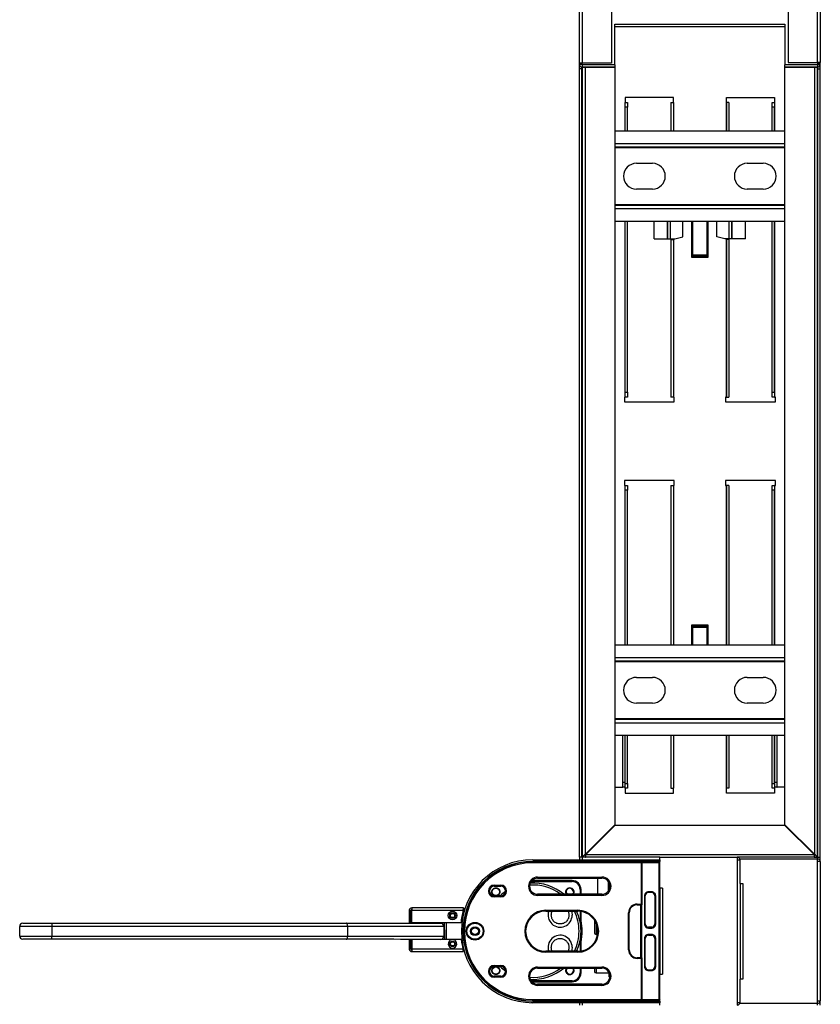
# Model space of a CAD drawing. Units: millimetres. Extents: x -1864 to 6840, y 2100 to 8255.
# Drawn here: x 881 to 1379, y 6713 to 7326 of the extents above; entities that cross this region are included whole.
import ezdxf

# ---------------------------------------------------------------- set-up
doc = ezdxf.new("R2010")
doc.units = ezdxf.units.MM
doc.header["$LTSCALE"] = 10
doc.linetypes.add('SLD-Solid', pattern=[0])

msp = doc.modelspace()

# ---------------------------------------------------------------- linework, layer by layer
at = {"color": 7, "linetype": 'SLD-Solid', "lineweight": 25}
for p, q in [((1229.13, 7298.38), (1229.13, 7348.41)), ((1230.83, 7348.41), (1230.83, 7298.38)), ((1249.13, 7348.41), (1249.13, 7298.38)), ((1359.13, 7348.41), (1359.13, 7298.82)), ((1377.43, 7298.82), (1377.43, 7348.41)), ((1379.13, 7348.41), (1379.13, 7298.82)), ((1251.13, 7322.64), (1357.13, 7322.64)), ((1251.13, 7297.41), (1251.13, 7322.64)), ((1251.13, 7321.21), (1357.13, 7321.21)), ((1357.13, 7322.64), (1357.13, 7297.41)), ((1229.13, 7297.76), (1229.13, 7298.38)), ((1230.63, 7298.38), (1229.13, 7298.38)), ((1229.13, 7297.6), (1229.13, 7297.76)), ((1229.13, 7297.76), (1230.63, 7297.76)), ((1229.13, 7295.01), (1229.13, 7297.6)), ((1230.63, 7297.6), (1229.13, 7297.6)), ((1230.63, 7295.01), (1229.13, 7295.01)), ((1229.13, 6804.11), (1229.13, 7295.01)), ((1230.83, 7298.38), (1230.63, 7298.38)), ((1230.63, 7297.76), (1230.63, 7298.38)), ((1230.63, 7297.76), (1230.63, 7297.6)), ((1230.63, 7295.01), (1230.63, 7295.99)), ((1230.63, 6804.11), (1230.63, 7295.01)), ((1249.13, 7298.38), (1230.83, 7298.38)), ((1230.83, 7297.41), (1230.83, 7298.38)), ((1230.83, 7297.41), (1230.83, 7295.98)), ((1251.13, 7297.41), (1230.83, 7297.41)), ((1251.13, 7295.98), (1230.83, 7295.98)), ((1230.83, 7238.61), (1230.83, 7295.98)), ((1231.13, 6804.11), (1231.13, 7295.98)), ((1231.13, 7295.98), (1232.63, 7295.98)), ((1232.83, 6806.02), (1232.83, 7295.98)), ((1232.83, 7295.98), (1251.13, 7295.98)), ((1251.13, 7297.41), (1251.13, 7295.98)), ((1251.13, 7295.98), (1251.13, 6824.32)), ((1377.43, 7297.41), (1357.13, 7297.41)), ((1357.13, 7295.98), (1357.13, 7297.41)), ((1357.13, 7295.98), (1375.43, 7295.98)), ((1357.13, 6824.32), (1357.13, 7295.98)), ((1377.43, 7295.98), (1357.13, 7295.98)), ((1359.13, 7298.82), (1377.43, 7298.82)), ((1375.43, 7295.98), (1375.43, 6806.02)), ((1375.63, 7295.98), (1377.13, 7295.98)), ((1377.13, 7295.98), (1377.13, 6804.11)), ((1379.13, 7298.82), (1377.43, 7298.82)), ((1377.43, 7298.82), (1377.43, 7297.41)), ((1377.43, 7297.41), (1377.43, 7295.98)), ((1377.43, 7238.61), (1377.43, 7295.98)), ((1377.63, 7298.82), (1377.63, 7298.52)), ((1377.63, 7298.52), (1379.13, 7298.52)), ((1377.63, 7298.52), (1377.63, 7297.76)), ((1377.63, 7297.6), (1377.63, 7297.76)), ((1377.63, 7297.76), (1379.13, 7297.76)), ((1377.63, 7297.6), (1379.13, 7297.6)), ((1377.63, 7295.01), (1377.63, 7295.99)), ((1377.63, 7295.01), (1379.13, 7295.01)), ((1377.63, 6804.11), (1377.63, 7295.01)), ((1379.13, 7298.52), (1379.13, 7298.82)), ((1379.13, 7297.76), (1379.13, 7298.52)), ((1379.13, 7297.6), (1379.13, 7297.76)), ((1379.13, 7295.01), (1379.13, 7297.6)), ((1379.13, 6804.11), (1379.13, 7295.01)), ((1287.63, 7277.04), (1257.63, 7277.04)), ((1257.63, 7277.04), (1257.63, 7274.04)), ((1287.63, 7274.04), (1287.63, 7277.04)), ((1320.63, 7277.04), (1350.63, 7277.04)), ((1320.63, 7274.04), (1320.63, 7277.04)), ((1350.63, 7277.04), (1350.63, 7274.04)), ((1257.63, 7274.04), (1257.43, 7274.04)), ((1257.43, 7274.04), (1257.43, 7256.11)), ((1257.63, 7274.04), (1259.13, 7274.04)), ((1257.63, 7271.04), (1257.63, 7274.04)), ((1259.13, 7271.04), (1257.63, 7271.04)), ((1257.63, 7256.11), (1257.63, 7271.04)), ((1259.13, 7274.04), (1259.13, 7271.04)), ((1259.13, 7256.11), (1259.13, 7271.04)), ((1286.13, 7274.04), (1287.63, 7274.04)), ((1286.13, 7274.04), (1286.13, 7256.11)), ((1287.63, 7274.04), (1287.63, 7256.11)), ((1287.83, 7274.04), (1287.63, 7274.04)), ((1287.83, 7256.11), (1287.83, 7274.04)), ((1320.63, 7274.04), (1320.43, 7274.04)), ((1320.43, 7274.04), (1320.43, 7256.11)), ((1322.13, 7274.04), (1320.63, 7274.04)), ((1320.63, 7274.04), (1320.63, 7256.11)), ((1322.13, 7274.04), (1322.13, 7256.11)), ((1349.13, 7274.04), (1350.63, 7274.04)), ((1349.13, 7271.04), (1349.13, 7274.04)), ((1350.63, 7271.04), (1349.13, 7271.04)), ((1349.13, 7256.11), (1349.13, 7271.04)), ((1350.63, 7274.04), (1350.63, 7271.04)), ((1350.83, 7274.04), (1350.63, 7274.04)), ((1350.63, 7256.11), (1350.63, 7271.04)), ((1350.83, 7256.11), (1350.83, 7274.04)), ((1357.13, 7256.11), (1251.13, 7256.11)), ((1357.13, 7248.31), (1251.13, 7248.31)), ((1357.13, 7246.11), (1251.13, 7246.11)), ((1251.13, 7245.91), (1357.13, 7245.91)), ((1231.13, 7238.61), (1230.63, 7238.61)), ((1377.63, 7238.61), (1377.13, 7238.61)), ((1230.63, 7234.11), (1231.13, 7234.11)), ((1264.63, 7236.11), (1274.63, 7236.11)), ((1333.63, 7236.11), (1343.63, 7236.11)), ((1377.63, 7234.11), (1377.13, 7234.11)), ((1274.63, 7220.11), (1264.63, 7220.11)), ((1343.63, 7220.11), (1333.63, 7220.11)), ((1357.13, 7210.31), (1251.13, 7210.31)), ((1251.13, 7210.11), (1357.13, 7210.11)), ((1251.13, 7207.91), (1357.13, 7207.91)), ((1251.13, 7200.11), (1357.13, 7200.11)), ((1257.43, 7200.11), (1257.43, 7090.61)), ((1257.63, 7093.61), (1257.63, 7200.11)), ((1259.13, 7093.61), (1259.13, 7200.11)), ((1275.63, 7189.11), (1275.63, 7200.11)), ((1283.93, 7189.11), (1283.93, 7200.11)), ((1284.13, 7189.11), (1284.13, 7200.11)), ((1285.83, 7189.11), (1285.83, 7200.11)), ((1293.63, 7190.45), (1293.63, 7200.11)), ((1298.88, 7200.11), (1298.88, 7177.61)), ((1299.13, 7179.32), (1299.13, 7200.11)), ((1299.63, 7200.11), (1299.63, 7179.11)), ((1308.63, 7179.11), (1308.63, 7200.11)), ((1309.13, 7200.11), (1309.13, 7179.32)), ((1309.38, 7177.61), (1309.38, 7200.11)), ((1314.63, 7190.45), (1314.63, 7200.11)), ((1322.43, 7189.11), (1322.43, 7200.11)), ((1324.13, 7189.11), (1324.13, 7200.11)), ((1324.33, 7189.11), (1324.33, 7200.11)), ((1332.63, 7189.11), (1332.63, 7200.11)), ((1349.13, 7093.61), (1349.13, 7200.11)), ((1350.63, 7093.61), (1350.63, 7200.11)), ((1350.83, 7090.61), (1350.83, 7200.11)), ((1288.63, 7189.11), (1293.63, 7190.45)), ((1319.63, 7189.11), (1314.63, 7190.45)), ((1275.63, 7189.11), (1283.93, 7189.11)), ((1283.93, 7189.11), (1284.13, 7189.11)), ((1284.13, 7189.11), (1285.83, 7189.11)), ((1285.83, 7189.11), (1288.63, 7189.11)), ((1286.13, 7189.11), (1286.13, 7188.61)), ((1286.13, 7188.61), (1286.13, 7090.61)), ((1286.13, 7188.61), (1287.63, 7188.61)), ((1287.63, 7189.11), (1287.63, 7188.61)), ((1287.63, 7188.61), (1287.63, 7090.61)), ((1287.83, 7090.61), (1287.83, 7189.11)), ((1322.43, 7189.11), (1319.63, 7189.11)), ((1320.43, 7189.11), (1320.43, 7090.61)), ((1320.63, 7188.61), (1320.63, 7189.11)), ((1322.13, 7188.61), (1320.63, 7188.61)), ((1320.63, 7188.61), (1320.63, 7090.61)), ((1322.13, 7189.11), (1322.13, 7188.61)), ((1322.13, 7188.61), (1322.13, 7090.61)), ((1324.13, 7189.11), (1322.43, 7189.11)), ((1324.33, 7189.11), (1324.13, 7189.11)), ((1332.63, 7189.11), (1324.33, 7189.11)), ((1298.88, 7177.61), (1309.38, 7177.61)), ((1299.63, 7179.11), (1299.13, 7179.32)), ((1299.13, 7178.61), (1299.13, 7179.32)), ((1299.63, 7178.11), (1299.13, 7178.61)), ((1299.13, 7177.61), (1299.13, 7178.61)), ((1299.63, 7179.11), (1299.63, 7178.11)), ((1299.63, 7179.11), (1308.63, 7179.11)), ((1308.63, 7178.11), (1299.63, 7178.11)), ((1299.63, 7178.11), (1299.63, 7177.61)), ((1308.63, 7179.11), (1309.13, 7179.32)), ((1308.63, 7178.11), (1308.63, 7179.11)), ((1308.63, 7178.11), (1309.13, 7178.61)), ((1308.63, 7177.61), (1308.63, 7178.11)), ((1309.13, 7179.32), (1309.13, 7178.61)), ((1309.13, 7178.61), (1309.13, 7177.61)), ((1257.63, 7093.61), (1259.13, 7093.61)), ((1257.63, 7090.61), (1257.63, 7093.61)), ((1259.13, 7093.61), (1259.13, 7090.61)), ((1349.13, 7093.61), (1350.63, 7093.61)), ((1349.13, 7090.61), (1349.13, 7093.61)), ((1350.63, 7093.61), (1350.63, 7090.61)), ((1257.13, 7090.61), (1257.13, 7087.61)), ((1257.43, 7090.61), (1257.13, 7090.61)), ((1257.13, 7087.61), (1288.13, 7087.61)), ((1257.43, 7090.61), (1257.63, 7090.61)), ((1259.13, 7090.61), (1257.63, 7090.61)), ((1287.63, 7090.61), (1286.13, 7090.61)), ((1287.63, 7090.61), (1287.83, 7090.61)), ((1288.13, 7090.61), (1287.83, 7090.61)), ((1288.13, 7087.61), (1288.13, 7090.61)), ((1320.13, 7090.61), (1320.13, 7087.61)), ((1320.43, 7090.61), (1320.13, 7090.61)), ((1320.13, 7087.61), (1351.13, 7087.61)), ((1320.43, 7090.61), (1320.63, 7090.61)), ((1320.63, 7090.61), (1322.13, 7090.61)), ((1350.63, 7090.61), (1349.13, 7090.61)), ((1350.63, 7090.61), (1350.83, 7090.61)), ((1351.13, 7090.61), (1350.83, 7090.61)), ((1351.13, 7087.61), (1351.13, 7090.61)), ((1257.13, 7038.61), (1257.13, 7035.61)), ((1288.13, 7038.61), (1257.13, 7038.61)), ((1288.13, 7035.61), (1288.13, 7038.61)), ((1351.13, 7038.61), (1320.13, 7038.61)), ((1320.13, 7038.61), (1320.13, 7035.61)), ((1351.13, 7035.61), (1351.13, 7038.61)), ((1257.13, 7035.61), (1257.43, 7035.61)), ((1257.63, 7035.61), (1257.43, 7035.61)), ((1257.43, 7035.61), (1257.43, 6936.11)), ((1257.63, 7035.61), (1259.13, 7035.61)), ((1257.63, 7032.61), (1257.63, 7035.61)), ((1257.63, 6936.11), (1257.63, 7032.61)), ((1259.13, 7032.61), (1257.63, 7032.61)), ((1259.13, 7035.61), (1259.13, 7032.61)), ((1259.13, 6936.11), (1259.13, 7032.61)), ((1286.13, 7035.61), (1287.63, 7035.61)), ((1286.13, 7035.61), (1286.13, 6936.11)), ((1287.63, 7035.61), (1287.63, 6936.11)), ((1287.83, 7035.61), (1287.63, 7035.61)), ((1287.83, 7035.61), (1288.13, 7035.61)), ((1287.83, 6936.11), (1287.83, 7035.61)), ((1320.13, 7035.61), (1320.43, 7035.61)), ((1320.63, 7035.61), (1320.43, 7035.61)), ((1320.43, 7035.61), (1320.43, 6936.11)), ((1322.13, 7035.61), (1320.63, 7035.61)), ((1320.63, 7035.61), (1320.63, 6936.11)), ((1322.13, 7035.61), (1322.13, 6936.11)), ((1349.13, 7035.61), (1350.63, 7035.61)), ((1349.13, 7032.61), (1349.13, 7035.61)), ((1350.63, 7032.61), (1349.13, 7032.61)), ((1349.13, 6936.11), (1349.13, 7032.61)), ((1350.63, 7035.61), (1350.63, 7032.61)), ((1350.83, 7035.61), (1350.63, 7035.61)), ((1350.63, 6936.11), (1350.63, 7032.61)), ((1350.83, 7035.61), (1351.13, 7035.61)), ((1350.83, 6936.11), (1350.83, 7035.61)), ((1309.38, 6948.61), (1298.88, 6948.61)), ((1298.88, 6948.61), (1298.88, 6936.11)), ((1299.13, 6947.61), (1299.13, 6948.61)), ((1299.63, 6948.11), (1299.13, 6947.61)), ((1299.13, 6946.9), (1299.13, 6947.61)), ((1299.63, 6947.11), (1299.13, 6946.9)), ((1299.13, 6936.11), (1299.13, 6946.9)), ((1299.63, 6948.61), (1299.63, 6948.11)), ((1299.63, 6948.11), (1299.63, 6947.11)), ((1299.63, 6948.11), (1308.63, 6948.11)), ((1299.63, 6947.11), (1299.63, 6936.11)), ((1308.63, 6947.11), (1299.63, 6947.11)), ((1308.63, 6948.11), (1308.63, 6948.61)), ((1308.63, 6947.11), (1308.63, 6948.11)), ((1308.63, 6948.11), (1309.13, 6947.61)), ((1308.63, 6936.11), (1308.63, 6947.11)), ((1308.63, 6947.11), (1309.13, 6946.9)), ((1309.13, 6948.61), (1309.13, 6947.61)), ((1309.13, 6947.61), (1309.13, 6946.9)), ((1309.13, 6946.9), (1309.13, 6936.11)), ((1309.38, 6936.11), (1309.38, 6948.61)), ((1357.13, 6936.11), (1251.13, 6936.11)), ((1357.13, 6928.31), (1251.13, 6928.31)), ((1357.13, 6926.11), (1251.13, 6926.11)), ((1251.13, 6925.91), (1357.13, 6925.91)), ((1264.63, 6916.11), (1274.63, 6916.11)), ((1333.63, 6916.11), (1343.63, 6916.11)), ((1274.63, 6900.11), (1264.63, 6900.11)), ((1343.63, 6900.11), (1333.63, 6900.11)), ((1357.13, 6890.31), (1251.13, 6890.31)), ((1251.13, 6890.11), (1357.13, 6890.11)), ((1251.13, 6887.91), (1357.13, 6887.91)), ((1251.13, 6880.11), (1357.13, 6880.11)), ((1255.93, 6880.11), (1255.93, 6847.81)), ((1256.13, 6850.81), (1256.13, 6880.11)), ((1257.63, 6850.81), (1257.63, 6880.11)), ((1257.63, 6850.11), (1257.63, 6880.11)), ((1259.13, 6850.11), (1259.13, 6880.11)), ((1286.13, 6880.11), (1286.13, 6847.11)), ((1287.63, 6880.11), (1287.63, 6847.11)), ((1287.83, 6847.11), (1287.83, 6880.11)), ((1320.43, 6880.11), (1320.43, 6847.11)), ((1320.63, 6880.11), (1320.63, 6847.11)), ((1322.13, 6880.11), (1322.13, 6847.11)), ((1349.13, 6850.11), (1349.13, 6880.11)), ((1350.63, 6880.11), (1350.63, 6850.81)), ((1350.63, 6850.11), (1350.63, 6880.11)), ((1352.13, 6880.11), (1352.13, 6850.81)), ((1352.33, 6847.81), (1352.33, 6880.11)), ((1251.13, 6847.81), (1255.93, 6847.81)), ((1255.93, 6847.81), (1256.13, 6847.81)), ((1256.13, 6850.81), (1257.63, 6850.81)), ((1256.13, 6847.81), (1256.13, 6850.81)), ((1257.63, 6847.81), (1256.13, 6847.81)), ((1257.43, 6847.81), (1257.43, 6847.11)), ((1257.43, 6847.11), (1257.63, 6847.11)), ((1257.63, 6847.11), (1257.63, 6850.11)), ((1257.63, 6850.11), (1259.13, 6850.11)), ((1259.13, 6847.11), (1257.63, 6847.11)), ((1257.63, 6847.11), (1257.63, 6844.11)), ((1259.13, 6850.11), (1259.13, 6847.11)), ((1286.13, 6847.11), (1287.63, 6847.11)), ((1287.63, 6847.11), (1287.83, 6847.11)), ((1287.63, 6844.11), (1287.63, 6847.11)), ((1320.43, 6847.11), (1320.63, 6847.11)), ((1322.13, 6847.11), (1320.63, 6847.11)), ((1320.63, 6844.11), (1320.63, 6847.11)), ((1349.13, 6850.11), (1350.63, 6850.11)), ((1349.13, 6847.11), (1349.13, 6850.11)), ((1350.63, 6847.11), (1349.13, 6847.11)), ((1350.63, 6850.81), (1352.13, 6850.81)), ((1350.63, 6850.11), (1350.63, 6847.11)), ((1352.13, 6847.81), (1350.63, 6847.81)), ((1350.63, 6847.11), (1350.83, 6847.11)), ((1350.63, 6847.11), (1350.63, 6844.11)), ((1350.83, 6847.11), (1350.83, 6847.81)), ((1352.13, 6850.81), (1352.13, 6847.81)), ((1352.13, 6847.81), (1352.33, 6847.81)), ((1357.13, 6847.81), (1352.33, 6847.81)), ((1257.63, 6844.11), (1287.63, 6844.11)), ((1350.63, 6844.11), (1320.63, 6844.11)), ((1230.63, 6834.11), (1231.13, 6834.11)), ((1377.63, 6834.11), (1377.13, 6834.11)), ((1230.63, 6829.61), (1231.13, 6829.61)), ((1230.83, 6804.11), (1230.83, 6829.61)), ((1377.13, 6829.61), (1377.63, 6829.61)), ((1377.43, 6804.11), (1377.43, 6829.61)), ((1251.13, 6824.32), (1232.83, 6806.02)), ((1233.04, 6805.81), (1251.34, 6824.11)), ((1251.34, 6824.11), (1356.92, 6824.11)), ((1356.92, 6824.11), (1375.22, 6805.81)), ((1375.43, 6806.02), (1357.13, 6824.32)), ((1230.63, 6804.11), (1229.13, 6804.11)), ((1229.13, 6804.11), (1229.13, 6802.61)), ((1230.63, 6804.11), (1230.83, 6804.11)), ((1230.83, 6804.11), (1231.13, 6804.11)), ((1230.83, 6804.11), (1230.83, 6802.61)), ((1232.63, 6804.11), (1231.13, 6804.11)), ((1232.83, 6806.02), (1232.63, 6804.11)), ((1232.63, 6804.11), (1232.83, 6804.11)), ((1232.83, 6805.81), (1232.83, 6806.02)), ((1232.83, 6805.81), (1232.83, 6805.61)), ((1233.04, 6805.81), (1232.83, 6805.81)), ((1232.83, 6805.61), (1232.83, 6804.11)), ((1279.13, 6804.11), (1232.83, 6804.11)), ((1233.04, 6805.81), (1375.22, 6805.81)), ((1279.13, 6784.91), (1279.13, 6804.11)), ((1279.13, 6804.11), (1327.43, 6804.11)), ((1327.43, 6804.11), (1327.43, 6802.41)), ((1375.43, 6804.11), (1327.43, 6804.11)), ((1375.43, 6805.81), (1375.22, 6805.81)), ((1375.63, 6804.11), (1375.43, 6806.02)), ((1375.43, 6806.02), (1375.43, 6805.81)), ((1375.43, 6805.61), (1375.43, 6805.81)), ((1375.43, 6805.61), (1375.43, 6804.11)), ((1375.63, 6804.11), (1375.43, 6804.11)), ((1375.63, 6804.11), (1377.13, 6804.11)), ((1377.43, 6804.11), (1377.13, 6804.11)), ((1377.63, 6804.11), (1377.43, 6804.11)), ((1377.43, 6803.11), (1377.43, 6804.11)), ((1377.63, 6804.11), (1379.13, 6804.11)), ((1379.13, 6801.41), (1379.13, 6804.11)), ((1186.95, 6799.57), (1187.02, 6799.33)), ((1190.88, 6800.36), (1190.82, 6800.6)), ((1199.64, 6800.67), (1199.64, 6801.36)), ((1267.73, 6801.36), (1199.64, 6801.36)), ((1267.73, 6800.67), (1199.64, 6800.67)), ((1200.13, 6802.61), (1279.13, 6802.61)), ((1279.13, 6801.61), (1200.13, 6801.61)), ((1209.5, 6801.61), (1210.6, 6801.36)), ((1220.02, 6801.61), (1218.03, 6801.37)), ((1218.03, 6801.37), (1218.03, 6801.36)), ((1267.73, 6801.36), (1268, 6801.36)), ((1267.73, 6801.36), (1267.73, 6800.67)), ((1268.13, 6800.67), (1267.73, 6801.36)), ((1267.73, 6775.01), (1267.73, 6800.67)), ((1267.73, 6800.67), (1268.13, 6800.67)), ((1267.8, 6801.25), (1268, 6801.36)), ((1268.13, 6801.36), (1268, 6801.36)), ((1268.13, 6800.86), (1268.13, 6801.36)), ((1278.26, 6801.36), (1268.13, 6801.36)), ((1268.13, 6774.61), (1268.13, 6800.86)), ((1268.13, 6800.86), (1278.63, 6800.86)), ((1278.26, 6801.36), (1279.13, 6801.36)), ((1278.26, 6801.36), (1278.63, 6800.86)), ((1278.26, 6801.36), (1279.13, 6800.86)), ((1278.63, 6800.86), (1278.63, 6715.36)), ((1279.13, 6800.86), (1278.63, 6800.86)), ((1279.13, 6802.61), (1279.13, 6801.61)), ((1327.43, 6802.41), (1327.43, 6713.81)), ((1329.13, 6802.41), (1327.43, 6802.41)), ((1328.98, 6803.11), (1329.13, 6803.11)), ((1329.13, 6803.11), (1377.43, 6803.11)), ((1329.13, 6787.91), (1329.13, 6803.11)), ((1377.43, 6801.41), (1377.43, 6803.11)), ((1377.43, 6714.81), (1377.43, 6801.41)), ((1379.13, 6801.41), (1377.43, 6801.41)), ((1379.13, 6801.41), (1379.13, 6714.81)), ((1203.13, 6791.81), (1243.13, 6791.81)), ((1203.13, 6791.81), (1203.13, 6791.11)), ((1203.13, 6791.11), (1243.13, 6791.11)), ((1240.53, 6781.11), (1240.53, 6791.11)), ((1243.13, 6791.11), (1243.13, 6791.81)), ((1176.13, 6786.8), (1180.13, 6786.8)), ((1176.13, 6786.11), (1176.13, 6786.8)), ((1176.13, 6786.11), (1180.13, 6786.11)), ((1180.13, 6786.8), (1180.13, 6786.11)), ((1199.06, 6789.01), (1224.53, 6789.01)), ((1199.13, 6789.11), (1224.63, 6789.11)), ((1224.63, 6789.61), (1199.56, 6789.61)), ((1224.63, 6789.11), (1224.63, 6789.61)), ((1247.03, 6789.24), (1247.03, 6782.98)), ((1329.13, 6787.91), (1330.83, 6787.91)), ((1329.13, 6787.91), (1329.13, 6728.31)), ((1330.83, 6787.91), (1330.83, 6728.31)), ((1180.13, 6780.11), (1176.13, 6780.11)), ((1176.13, 6779.42), (1176.13, 6780.11)), ((1180.13, 6779.42), (1176.13, 6779.42)), ((1180.13, 6779.42), (1180.13, 6780.11)), ((1203.13, 6780.41), (1203.13, 6781.11)), ((1243.13, 6781.11), (1203.13, 6781.11)), ((1243.13, 6780.41), (1203.13, 6780.41)), ((1229.53, 6784.01), (1229.53, 6781.11)), ((1229.63, 6784.11), (1229.63, 6781.11)), ((1230.13, 6784.11), (1229.63, 6784.11)), ((1230.13, 6781.11), (1230.13, 6784.11)), ((1243.13, 6780.41), (1243.13, 6781.11)), ((1269.63, 6780.11), (1269.63, 6762.61)), ((1269.63, 6780.11), (1270.13, 6780.11)), ((1270.13, 6762.61), (1270.13, 6780.11)), ((1274.13, 6782.61), (1272.13, 6782.61)), ((1272.13, 6782.61), (1272.13, 6782.11)), ((1274.13, 6782.11), (1272.13, 6782.11)), ((1274.13, 6782.61), (1274.13, 6782.11)), ((1276.63, 6780.11), (1276.13, 6780.11)), ((1276.13, 6780.11), (1276.13, 6762.61)), ((1276.63, 6762.61), (1276.63, 6780.11)), ((1279.13, 6784.91), (1279.13, 6731.31)), ((1280.83, 6784.91), (1279.13, 6784.91)), ((1280.83, 6784.91), (1280.83, 6731.31)), ((1265.13, 6775.01), (1267.73, 6775.01)), ((1265.13, 6775.01), (1265.13, 6774.61)), ((1265.13, 6774.61), (1267.13, 6774.61)), ((1267.13, 6774.61), (1267.13, 6741.61)), ((1267.13, 6774.61), (1268, 6774.61)), ((1267.73, 6775.01), (1267.44, 6774.61)), ((1267.44, 6774.61), (1268.13, 6775.01)), ((1268.13, 6775.01), (1267.73, 6775.01)), ((1268, 6741.61), (1268, 6774.61)), ((1268, 6774.61), (1268.13, 6774.61)), ((1123.23, 6771.15), (1123.23, 6763.25)), ((1124.23, 6763.25), (1124.23, 6771.15)), ((1156.95, 6772.65), (1124.73, 6772.65)), ((1124.73, 6771.15), (1156.81, 6771.15)), ((1124.73, 6763.25), (1124.73, 6771.15)), ((1157.4, 6770.55), (1156.64, 6770.55)), ((1157.71, 6771.55), (1156.92, 6771.55)), ((1156.94, 6771.55), (1156.94, 6772.53)), ((1156.95, 6772.61), (1156.95, 6772.65)), ((1156.95, 6772.65), (1156.95, 6771.55)), ((1208.13, 6771.11), (1228.13, 6771.11)), ((1208.13, 6771.11), (1208.13, 6770.61)), ((1208.13, 6770.61), (1228.13, 6770.61)), ((1228.13, 6771.11), (1228.13, 6770.61)), ((1229.53, 6770.53), (1229.53, 6764.08)), ((1229.63, 6770.52), (1229.63, 6764.8)), ((1230.13, 6764.86), (1230.13, 6770.45)), ((1259.73, 6746.61), (1259.73, 6769.61)), ((1259.73, 6769.61), (1260.13, 6769.61)), ((1260.13, 6746.61), (1260.13, 6769.61)), ((880.63, 6755.11), (880.63, 6761.11)), ((900.63, 6761.11), (900.63, 6755.11)), ((1084.79, 6761.06), (1084.79, 6755.06)), ((1123.23, 6763.25), (1124.23, 6763.25)), ((1155.33, 6763.25), (1124.73, 6763.25)), ((1125.93, 6763.25), (1126.13, 6763.05)), ((1130.13, 6763.05), (1130.13, 6763.25)), ((1142.63, 6763.05), (1144.13, 6763.05)), ((1144.13, 6763.25), (1144.13, 6763.05)), ((1144.33, 6763.25), (1144.13, 6763.05)), ((1144.63, 6761.05), (1144.63, 6755.05)), ((1145.13, 6759.05), (1145.13, 6763.25)), ((1146.13, 6763.25), (1146.13, 6752.85)), ((1229.63, 6764.8), (1230.13, 6764.86)), ((1239.53, 6763.24), (1239.53, 6761.11)), ((1239.53, 6761.11), (1239.53, 6756.11)), ((1269.63, 6762.61), (1270.13, 6762.61)), ((1274.13, 6760.61), (1272.13, 6760.61)), ((1272.13, 6760.61), (1272.13, 6760.11)), ((1274.13, 6760.11), (1274.13, 6760.61)), ((1276.63, 6762.61), (1276.13, 6762.61)), ((1145.13, 6759.05), (1145.13, 6753.05)), ((1239.53, 6756.11), (1240.47, 6756.11)), ((1272.13, 6760.11), (1274.13, 6760.11)), ((1274.13, 6756.11), (1272.13, 6756.11)), ((1272.13, 6756.11), (1272.13, 6755.61)), ((1272.13, 6755.61), (1274.13, 6755.61)), ((1274.13, 6756.11), (1274.13, 6755.61)), ((1123.23, 6752.85), (1123.23, 6746.95)), ((1123.23, 6752.85), (1124.23, 6752.85)), ((1124.23, 6746.95), (1124.23, 6752.85)), ((1124.73, 6752.85), (1124.73, 6746.95)), ((1149.62, 6752.85), (1124.73, 6752.85)), ((1126.13, 6753.05), (1125.93, 6752.85)), ((1130.13, 6753.05), (1130.13, 6752.85)), ((1145.13, 6753.05), (1142.63, 6753.05)), ((1145.33, 6752.85), (1145.13, 6753.05)), ((1155.56, 6752.85), (1150.64, 6752.85)), ((1229.53, 6752.14), (1229.53, 6745.69)), ((1230.13, 6751.36), (1229.63, 6751.42)), ((1229.63, 6751.42), (1229.63, 6745.7)), ((1230.13, 6745.77), (1230.13, 6751.36)), ((1269.63, 6753.61), (1269.63, 6736.11)), ((1269.63, 6753.61), (1270.13, 6753.61)), ((1270.13, 6736.11), (1270.13, 6753.61)), ((1276.13, 6753.61), (1276.13, 6736.11)), ((1276.63, 6753.61), (1276.13, 6753.61)), ((1276.63, 6736.11), (1276.63, 6753.61)), ((1156.8, 6746.95), (1124.73, 6746.95)), ((1124.73, 6745.45), (1156.95, 6745.45)), ((1156.9, 6747.55), (1156.64, 6747.55)), ((1156.83, 6746.55), (1157.16, 6746.55)), ((1156.95, 6746.55), (1156.95, 6745.45)), ((1208.13, 6745.11), (1208.13, 6745.61)), ((1228.13, 6745.61), (1208.13, 6745.61)), ((1228.13, 6745.11), (1208.13, 6745.11)), ((1228.13, 6745.61), (1228.13, 6745.11)), ((1259.73, 6746.61), (1260.13, 6746.61)), ((1176.13, 6736.8), (1180.13, 6736.8)), ((1176.13, 6736.11), (1176.13, 6736.8)), ((1176.13, 6736.11), (1180.13, 6736.11)), ((1180.13, 6736.8), (1180.13, 6736.11)), ((1265.13, 6741.21), (1265.13, 6741.61)), ((1267.13, 6741.61), (1265.13, 6741.61)), ((1267.73, 6741.21), (1265.13, 6741.21)), ((1267.13, 6741.61), (1268, 6741.61)), ((1267.73, 6741.61), (1267.73, 6741.21)), ((1268.13, 6740.92), (1267.73, 6741.61)), ((1267.73, 6715.55), (1267.73, 6741.21)), ((1267.73, 6741.21), (1268.13, 6740.92)), ((1268.13, 6741.61), (1268, 6741.61)), ((1268.13, 6715.36), (1268.13, 6741.61)), ((1269.63, 6736.11), (1270.13, 6736.11)), ((1276.63, 6736.11), (1276.13, 6736.11)), ((1180.13, 6730.11), (1176.13, 6730.11)), ((1176.13, 6729.42), (1176.13, 6730.11)), ((1180.13, 6729.42), (1180.13, 6730.11)), ((1203.13, 6735.81), (1243.13, 6735.81)), ((1203.13, 6735.81), (1203.13, 6735.11)), ((1203.13, 6735.11), (1243.13, 6735.11)), ((1229.53, 6735.11), (1229.53, 6732.21)), ((1229.63, 6735.11), (1229.63, 6732.11)), ((1229.63, 6732.11), (1230.13, 6732.11)), ((1230.13, 6732.11), (1230.13, 6735.11)), ((1239.53, 6735.11), (1239.53, 6732.11)), ((1239.53, 6732.11), (1247.53, 6732.11)), ((1243.13, 6735.11), (1243.13, 6735.81)), ((1247.53, 6732.49), (1247.53, 6729.61)), ((1272.13, 6734.11), (1274.13, 6734.11)), ((1272.13, 6734.11), (1272.13, 6733.61)), ((1272.13, 6733.61), (1274.13, 6733.61)), ((1274.13, 6733.61), (1274.13, 6734.11)), ((1279.13, 6712.11), (1279.13, 6731.31)), ((1279.13, 6731.31), (1280.83, 6731.31)), ((1180.13, 6729.42), (1176.13, 6729.42)), ((1224.53, 6727.21), (1199.06, 6727.21)), ((1224.63, 6727.11), (1199.13, 6727.11)), ((1199.56, 6726.61), (1224.63, 6726.61)), ((1203.13, 6724.41), (1203.13, 6725.11)), ((1243.13, 6725.11), (1203.13, 6725.11)), ((1243.13, 6724.41), (1203.13, 6724.41)), ((1224.63, 6726.61), (1224.63, 6727.11)), ((1243.13, 6724.41), (1243.13, 6725.11)), ((1248.1, 6729.61), (1247.53, 6729.61)), ((1329.13, 6713.11), (1329.13, 6728.31)), ((1330.83, 6728.31), (1329.13, 6728.31)), ((1200.13, 6714.86), (1200.13, 6715.55)), ((1200.13, 6715.55), (1267.73, 6715.55)), ((1200.13, 6714.86), (1267.73, 6714.86)), ((1200.13, 6714.61), (1279.13, 6714.61)), ((1279.13, 6713.61), (1200.13, 6713.61)), ((1210.61, 6714.86), (1209.52, 6714.61)), ((1218.03, 6714.86), (1218.03, 6714.85)), ((1220.02, 6714.61), (1218.03, 6714.85)), ((1229.13, 6713.61), (1229.13, 6712.11)), ((1230.83, 6713.61), (1230.83, 6712.11)), ((1267.73, 6715.55), (1267.73, 6714.86)), ((1268.13, 6715.55), (1267.73, 6715.55)), ((1267.73, 6714.86), (1268.13, 6715.55)), ((1268, 6714.86), (1267.73, 6714.86)), ((1267.8, 6714.98), (1268, 6714.86)), ((1268, 6714.86), (1268.13, 6714.86)), ((1278.63, 6715.36), (1268.13, 6715.36)), ((1268.13, 6714.86), (1268.13, 6715.36)), ((1268.13, 6714.86), (1278.63, 6714.86)), ((1278.63, 6715.36), (1279.13, 6715.73)), ((1279.13, 6715.73), (1278.63, 6714.86)), ((1278.63, 6715.36), (1278.63, 6714.86)), ((1279.13, 6714.86), (1278.63, 6714.86)), ((1279.13, 6714.61), (1279.13, 6713.61)), ((1327.43, 6713.81), (1327.43, 6712.11)), ((1327.43, 6713.81), (1329.13, 6713.81)), ((1329.13, 6713.11), (1328.98, 6713.11)), ((1377.43, 6713.11), (1329.13, 6713.11)), ((1377.43, 6714.81), (1379.13, 6714.81)), ((1377.43, 6713.11), (1377.43, 6714.81)), ((1377.43, 6712.11), (1377.43, 6713.11)), ((1379.13, 6712.11), (1379.13, 6714.81))]:
    msp.add_line(p, q, dxfattribs=at)
at = {"color": 7, "linetype": 'SLD-Solid', "lineweight": 25, "flags": 128}
for points in [[(1183.12, 6782.82), (1180.71, 6780.98), (1179.73, 6780.11)], [(1225.38, 6782.61), (1225.21, 6781.75), (1224.81, 6781.11)], [(1225.63, 6782.61), (1225.44, 6781.65), (1225.13, 6781.11)], [(1124.73, 6772.65), (1124.73, 6772.62), (1124.73, 6772.54), (1124.73, 6772.4), (1124.73, 6772.21), (1124.73, 6771.99), (1124.73, 6771.73), (1124.73, 6771.45), (1124.73, 6771.15)], [(1224.2, 6770.61), (1224.45, 6769.72), (1224.63, 6768.11)], [(900.63, 6761.11), (897.78, 6761.11), (895, 6761.11), (892.32, 6761.11), (889.82, 6761.11), (887.53, 6761.11), (885.52, 6761.11), (883.81, 6761.11), (882.44, 6761.11), (881.44, 6761.11), (880.83, 6761.11), (880.63, 6761.11)], [(882.63, 6763.11), (882.81, 6763.11), (883.36, 6763.11), (884.26, 6763.11), (885.49, 6763.11), (887.03, 6763.11), (888.84, 6763.11), (890.9, 6763.11), (893.15, 6763.11), (895.56, 6763.11), (898.07, 6763.11), (900.63, 6763.11)], [(900.63, 6763.11), (913.29, 6763.1), (925.94, 6763.1), (938.57, 6763.1), (951.16, 6763.09), (963.7, 6763.09), (976.18, 6763.09), (988.59, 6763.08), (1000.92, 6763.08), (1013.15, 6763.08), (1025.27, 6763.08), (1037.28, 6763.07), (1049.16, 6763.07), (1060.89, 6763.07), (1072.48, 6763.07), (1083.9, 6763.06)], [(900.63, 6763.11), (900.63, 6763.07), (900.63, 6762.95), (900.63, 6762.77), (900.63, 6762.52), (900.63, 6762.22), (900.63, 6761.87), (900.63, 6761.5), (900.63, 6761.11)], [(1084.79, 6761.06), (1073.31, 6761.07), (1061.67, 6761.07), (1049.88, 6761.07), (1037.94, 6761.07), (1025.88, 6761.08), (1013.7, 6761.08), (1001.41, 6761.08), (989.02, 6761.08), (976.55, 6761.09), (964.01, 6761.09), (951.4, 6761.09), (938.75, 6761.1), (926.06, 6761.1), (913.35, 6761.1), (900.63, 6761.11)], [(1084.79, 6761.06), (1084.77, 6761.45), (1084.72, 6761.83), (1084.64, 6762.17), (1084.53, 6762.48), (1084.39, 6762.73), (1084.24, 6762.91), (1084.07, 6763.02), (1083.9, 6763.06)], [(1083.9, 6763.06), (1089.35, 6763.06), (1094.62, 6763.06), (1099.7, 6763.06), (1104.56, 6763.06), (1109.19, 6763.06), (1113.57, 6763.06), (1117.69, 6763.05), (1121.54, 6763.05), (1125.09, 6763.05), (1128.35, 6763.05), (1131.29, 6763.05), (1133.91, 6763.05), (1136.2, 6763.05), (1138.15, 6763.05), (1139.76, 6763.05), (1141.01, 6763.05), (1141.91, 6763.05), (1142.45, 6763.05), (1142.63, 6763.05)], [(1144.63, 6761.05), (1144.45, 6761.05), (1143.9, 6761.05), (1142.98, 6761.05), (1141.7, 6761.05), (1140.07, 6761.05), (1138.08, 6761.05), (1135.75, 6761.05), (1133.08, 6761.05), (1130.08, 6761.05), (1126.76, 6761.05), (1123.14, 6761.05), (1119.22, 6761.05), (1115.02, 6761.06), (1110.56, 6761.06), (1105.84, 6761.06), (1100.89, 6761.06), (1095.72, 6761.06), (1090.34, 6761.06), (1084.79, 6761.06)], [(880.63, 6755.11), (880.83, 6755.11), (881.44, 6755.11), (882.44, 6755.11), (883.8, 6755.11), (885.51, 6755.11), (887.53, 6755.11), (889.82, 6755.11), (892.32, 6755.11), (894.99, 6755.11), (897.78, 6755.11), (900.63, 6755.11)], [(900.63, 6755.11), (913.35, 6755.1), (926.06, 6755.1), (938.75, 6755.1), (951.4, 6755.09), (964, 6755.09), (976.55, 6755.09), (989.02, 6755.08), (1001.4, 6755.08), (1013.7, 6755.08), (1025.88, 6755.08), (1037.94, 6755.07), (1049.88, 6755.07), (1061.67, 6755.07), (1073.31, 6755.06), (1084.79, 6755.06)], [(900.63, 6753.11), (900.63, 6753.14), (900.63, 6753.26), (900.63, 6753.44), (900.63, 6753.69), (900.63, 6753.99), (900.63, 6754.34), (900.63, 6754.72), (900.63, 6755.11)], [(1083.89, 6753.06), (1084.07, 6753.1), (1084.24, 6753.21), (1084.39, 6753.4), (1084.52, 6753.65), (1084.64, 6753.95), (1084.72, 6754.3), (1084.77, 6754.67), (1084.79, 6755.06)], [(1084.79, 6755.06), (1090.34, 6755.06), (1095.71, 6755.06), (1100.89, 6755.06), (1105.84, 6755.06), (1110.56, 6755.06), (1115.02, 6755.06), (1119.22, 6755.05), (1123.14, 6755.05), (1126.76, 6755.05), (1130.08, 6755.05), (1133.08, 6755.05), (1135.75, 6755.05), (1138.08, 6755.05), (1140.07, 6755.05), (1141.7, 6755.05), (1142.98, 6755.05), (1143.89, 6755.05), (1144.45, 6755.05), (1144.63, 6755.05)], [(900.63, 6753.11), (898.07, 6753.11), (895.56, 6753.11), (893.15, 6753.11), (890.9, 6753.11), (888.84, 6753.11), (887.02, 6753.11), (885.49, 6753.11), (884.26, 6753.11), (883.36, 6753.11), (882.81, 6753.11), (882.63, 6753.11)], [(1083.89, 6753.06), (1072.47, 6753.07), (1060.89, 6753.07), (1049.15, 6753.07), (1037.28, 6753.07), (1025.27, 6753.08), (1013.15, 6753.08), (1000.92, 6753.08), (988.59, 6753.08), (976.18, 6753.09), (963.7, 6753.09), (951.16, 6753.09), (938.57, 6753.1), (925.94, 6753.1), (913.29, 6753.1), (900.63, 6753.11)], [(1142.63, 6753.05), (1142.45, 6753.05), (1141.91, 6753.05), (1141.01, 6753.05), (1139.75, 6753.05), (1138.15, 6753.05), (1136.2, 6753.05), (1133.91, 6753.05), (1131.29, 6753.05), (1128.35, 6753.05), (1125.09, 6753.05), (1121.53, 6753.05), (1117.69, 6753.05), (1113.57, 6753.06), (1109.19, 6753.06), (1104.56, 6753.06), (1099.7, 6753.06), (1094.62, 6753.06), (1089.35, 6753.06), (1083.89, 6753.06)], [(1124.73, 6746.95), (1124.73, 6746.66), (1124.73, 6746.38), (1124.73, 6746.12), (1124.73, 6745.89), (1124.73, 6745.71), (1124.73, 6745.57), (1124.73, 6745.48), (1124.73, 6745.45)], [(1224.63, 6748.11), (1224.45, 6746.5), (1224.2, 6745.61)], [(1179.73, 6736.11), (1180.71, 6735.25), (1183.12, 6733.4)], [(1224.81, 6735.11), (1225.21, 6734.47), (1225.38, 6733.61)], [(1225.13, 6735.11), (1225.44, 6734.57), (1225.63, 6733.61)], [(1200.48, 6713.61), (1200.12, 6713.61), (1198.98, 6713.62)]]:
    msp.add_lwpolyline(points, dxfattribs=at)
at = {"color": 7, "linetype": 'SLD-Solid', "lineweight": 25}
for centre, radius in [((1177.13, 6782.61), 2.5), ((1177.13, 6782.61), 2.25), ((1150.13, 6767.85), 2.65), ((1150.13, 6767.85), 1.75), ((1150.13, 6767.85), 1.3), ((1164.13, 6758.11), 5.5), ((1164.13, 6758.11), 5), ((1164.13, 6758.11), 2.75), ((1164.13, 6758.11), 2.1), ((1150.13, 6750.25), 1.75), ((1150.13, 6750.25), 1.3), ((1177.13, 6733.61), 2.5), ((1177.13, 6733.61), 2.25)]:
    msp.add_circle(centre, radius, dxfattribs=at)
for centre, radius, start, end in [((1230.79, 7297.64), 1.66, 181.38714, 271.3206), ((1230.83, 7297.61), 0.195, 181.37677, 271.33237), ((1377.47, 7297.64), 1.66, 268.67839, 358.61386), ((1377.43, 7297.61), 0.196, 268.68031, 358.5935), ((1264.63, 7228.11), 8, 90, 270), ((1274.63, 7228.11), 8, 270, 90), ((1333.63, 7228.11), 8, 90, 270), ((1343.63, 7228.11), 8, 270, 90), ((1264.63, 6908.11), 8, 90, 270), ((1274.63, 6908.11), 8, 270, 90), ((1333.63, 6908.11), 8, 90, 270), ((1343.63, 6908.11), 8, 270, 90), ((1327.43, 6802.41), 1.7, 0, 90), ((1200.13, 6758.11), 44.5, 90, 270), ((1200.13, 6758.11), 43.5, 90, 270), ((1200.13, 6758.11), 43.25, 90.653, 270), ((1200.13, 6758.11), 42.56, 90.6583, 270), ((1327.43, 6802.41), 0.2, 0, 90), ((1377.43, 6801.41), 1.7, 0, 90), ((1377.43, 6801.41), 0.2, 0, 90), ((1203.13, 6786.11), 5.7, 90, 270), ((1203.13, 6786.11), 5, 90, 270), ((1243.13, 6786.11), 5.7, 270, 90), ((1243.13, 6786.11), 5, 270, 90), ((1176.13, 6783.11), 3.69, 90, 270), ((1176.13, 6783.11), 3, 90, 270), ((1180.13, 6783.11), 3.69, 270, 90), ((1180.13, 6783.11), 3, 270, 90), ((1200.13, 6758.11), 28.75, 53.1301, 93.89523), ((1200.13, 6758.11), 30, 50.05549, 93.05913), ((1223.13, 6782.61), 2.5, 0, 216.8699), ((1224.53, 6784.01), 5, 0, 90), ((1224.63, 6784.11), 5.5, 360, 90), ((1224.63, 6784.11), 5, 0, 90), ((1223.13, 6782.61), 2.25, 0, 221.81031), ((1272.13, 6780.11), 2, 90, 180), ((1274.13, 6780.11), 2, 0, 90), ((1265.13, 6769.61), 5.4, 90, 180), ((1265.13, 6769.61), 5, 90, 180), ((1124.73, 6771.15), 1.5, 89.9865, 179.9865), ((1124.73, 6771.15), 0.5, 89.9865, 179.9865), ((1199.63, 6759.04), 44.5, 164.20854, 174.57075), ((1208.13, 6758.11), 13, 90, 270), ((1208.13, 6758.11), 12.5, 90, 270), ((1217.13, 6768.11), 7.5, 160.52878, 0), ((1200.13, 6758.11), 28.75, 0, 25.77146), ((1200.13, 6758.11), 30, 0, 24.62432), ((1228.13, 6758.11), 13, 270, 90), ((1228.13, 6758.11), 12.5, 270, 90), ((882.63, 6761.11), 2, 89.9865, 179.9865), ((1142.63, 6761.05), 2, 359.9865, 89.9865), ((1200.13, 6758.11), 30.25, 347.21482, 12.78519), ((1200.13, 6758.11), 30.75, 347.31963, 12.68003), ((1272.13, 6762.61), 2, 180, 270), ((1274.13, 6762.61), 2, 270, 0), ((882.63, 6755.11), 2, 179.9865, 269.9865), ((1142.63, 6755.05), 2, 269.9865, 359.9865), ((1217.13, 6748.11), 7.5, 0, 199.47122), ((1200.13, 6758.11), 28.75, 334.22854, 0), ((1200.13, 6758.11), 30, 335.37568, 0), ((1239.53, 6757.11), 1, 180, 270), ((1272.13, 6753.61), 2, 90, 180), ((1274.13, 6753.61), 2, 0, 90), ((1150.13, 6750.25), 2.65, 101.13419, 78.83881), ((1199.63, 6759.04), 44.5, 187.99534, 195.76446), ((1124.73, 6746.95), 1.5, 179.9865, 269.9865), ((1124.73, 6746.95), 0.5, 179.9865, 269.9865), ((1265.13, 6746.61), 5.4, 180, 270), ((1265.13, 6746.61), 5, 180, 270), ((1176.13, 6733.11), 3.69, 90, 270), ((1176.13, 6733.11), 3, 90, 270), ((1180.13, 6733.11), 3.69, 270, 90), ((1180.13, 6733.11), 3, 270, 90), ((1272.13, 6736.11), 2, 180, 270), ((1274.13, 6736.11), 2, 270, 0), ((1203.13, 6730.11), 5.7, 90, 270), ((1203.13, 6730.11), 5, 90, 270), ((1200.13, 6758.11), 28.75, 266.10477, 306.8699), ((1200.13, 6758.11), 30, 266.94087, 309.94451), ((1223.13, 6733.61), 2.5, 143.1301, 0), ((1223.13, 6733.61), 2.25, 138.18969, 0), ((1224.53, 6732.21), 5, 270, 0), ((1224.63, 6732.11), 5.5, 270, 0), ((1224.63, 6732.11), 5, 270, 0.00007), ((1239.53, 6733.11), 1, 180, 270), ((1243.13, 6730.11), 5.7, 270, 90), ((1243.13, 6730.11), 5, 270, 90), ((1327.43, 6713.81), 0.2, 270, 0), ((1327.43, 6713.81), 1.7, 270, 0), ((1377.43, 6714.81), 1.7, 270, 0), ((1377.43, 6714.81), 0.2, 270, 0)]:
    msp.add_arc(centre, radius, start, end, dxfattribs=at)
for points, knots in [([(1232.83, 6806.02), (1232.62, 6805.87), (1232.18, 6805.55), (1231.6, 6805.07), (1231.2, 6804.58), (1231.15, 6804.26), (1231.13, 6804.11)], [0, 0, 0, 0, 0.233894, 0.498241, 0.762723, 1, 1, 1, 1]), ([(1232.83, 6804.11), (1232.85, 6804.13), (1232.88, 6804.18), (1232.94, 6804.58), (1232.99, 6805.14), (1233.02, 6805.58), (1233.04, 6805.81)], [0, 0, 0, 0, 0.250028, 0.499995, 0.750025, 1, 1, 1, 1]), ([(1232.83, 6805.61), (1232.85, 6805.61), (1232.88, 6805.62), (1232.94, 6805.66), (1232.99, 6805.73), (1233.02, 6805.78), (1233.04, 6805.81)], [0, 0, 0, 0, 0.250016, 0.500181, 0.750029, 1, 1, 1, 1]), ([(1375.22, 6805.81), (1375.24, 6805.58), (1375.27, 6805.14), (1375.32, 6804.58), (1375.38, 6804.18), (1375.41, 6804.13), (1375.43, 6804.11)], [0, 0, 0, 0, 0.249974, 0.500004, 0.749972, 1, 1, 1, 1]), ([(1375.22, 6805.81), (1375.24, 6805.78), (1375.27, 6805.73), (1375.32, 6805.66), (1375.38, 6805.62), (1375.41, 6805.61), (1375.43, 6805.61)], [0, 0, 0, 0, 0.249927, 0.499774, 0.749984, 1, 1, 1, 1]), ([(1377.13, 6804.11), (1377.11, 6804.26), (1377.06, 6804.57), (1376.67, 6805.06), (1376.09, 6805.55), (1375.64, 6805.87), (1375.43, 6806.02)], [0, 0, 0, 0, 0.233913, 0.498249, 0.762716, 1, 1, 1, 1]), ([(1177.13, 6780.11), (1176.8, 6780.15), (1176.15, 6780.22), (1175.32, 6780.8), (1174.76, 6781.63), (1174.56, 6782.61), (1174.76, 6783.59), (1175.32, 6784.42), (1176.15, 6785), (1176.8, 6785.07), (1177.13, 6785.11)], [0, 0, 0, 0, 0.125003, 0.249997, 0.375, 0.499993, 0.625, 0.750003, 0.874997, 1, 1, 1, 1]), ([(1177.13, 6785.11), (1177.46, 6785.07), (1178.11, 6785), (1178.94, 6784.42), (1179.5, 6783.59), (1179.69, 6782.61), (1179.5, 6781.63), (1178.94, 6780.8), (1178.11, 6780.22), (1177.46, 6780.15), (1177.13, 6780.11)], [0, 0, 0, 0, 0.125002, 0.249998, 0.375001, 0.500007, 0.624999, 0.750002, 0.874998, 1, 1, 1, 1]), ([(1221.18, 6781.11), (1221.05, 6781.28), (1220.71, 6781.72), (1220.57, 6782.62), (1220.76, 6783.59), (1221.32, 6784.42), (1222.15, 6785), (1222.8, 6785.07), (1223.13, 6785.11)], [0, 0, 0, 0, 0.118136, 0.294499, 0.470882, 0.64726, 0.823624, 1, 1, 1, 1]), ([(1223.13, 6785.11), (1223.46, 6785.07), (1224.11, 6785), (1224.94, 6784.42), (1225.5, 6783.59), (1225.69, 6782.62), (1225.54, 6781.72), (1225.21, 6781.28), (1225.08, 6781.11)], [0, 0, 0, 0, 0.176376, 0.352744, 0.529121, 0.705503, 0.881864, 1, 1, 1, 1]), ([(1272.13, 6782.61), (1271.8, 6782.57), (1271.15, 6782.5), (1270.32, 6781.92), (1269.74, 6781.09), (1269.67, 6780.44), (1269.63, 6780.11)], [0, 0, 0, 0, 0.249995, 0.499999, 0.75001, 1, 1, 1, 1]), ([(1276.63, 6780.11), (1276.59, 6780.44), (1276.52, 6781.09), (1275.94, 6781.92), (1275.11, 6782.5), (1274.46, 6782.57), (1274.13, 6782.61)], [0, 0, 0, 0, 0.249987, 0.499996, 0.749999, 1, 1, 1, 1]), ([(1156.81, 6771.15), (1156.83, 6771.32), (1156.86, 6771.65), (1156.9, 6772.1), (1156.93, 6772.4), (1156.94, 6772.48), (1156.94, 6772.51)], [0, 0, 0, 0, 0.289558, 0.579168, 0.868257, 1, 1, 1, 1]), ([(1156.95, 6771.65), (1156.95, 6771.64), (1156.95, 6771.64), (1156.94, 6771.61), (1156.94, 6771.6)], [0, 0, 0, 0, 0.815155, 1, 1, 1, 1]), ([(1211.63, 6768.11), (1211.68, 6768.81), (1211.75, 6769.69), (1212.17, 6770.45), (1212.26, 6770.61)], [0, 0, 0, 0, 0.793786, 1, 1, 1, 1]), ([(1222.63, 6768.11), (1222.56, 6767.42), (1222.44, 6766.35), (1221.76, 6765.07), (1221.05, 6764.19), (1220.17, 6763.48), (1218.89, 6762.81), (1217.13, 6762.48), (1215.37, 6762.81), (1214.09, 6763.48), (1213.21, 6764.19), (1212.5, 6765.07), (1211.82, 6766.35), (1211.7, 6767.42), (1211.63, 6768.11)], [0, 0, 0, 0, 0.119729, 0.184181, 0.249999, 0.31582, 0.380272, 0.5, 0.619729, 0.684179, 0.75, 0.815819, 0.880271, 1, 1, 1, 1]), ([(1222, 6770.61), (1222.08, 6770.45), (1222.51, 6769.69), (1222.58, 6768.81), (1222.63, 6768.11)], [0, 0, 0, 0, 0.206219, 1, 1, 1, 1]), ([(1238.53, 6765.11), (1238.53, 6765.06), (1238.53, 6764.97), (1238.53, 6764.48), (1238.53, 6763.96), (1238.53, 6763.32), (1238.53, 6762.39), (1238.53, 6761.11), (1238.53, 6759.83), (1238.53, 6758.9), (1238.53, 6758.26), (1238.53, 6757.74), (1238.53, 6757.25), (1238.53, 6757.16), (1238.53, 6757.11)], [0, 0, 0, 0, 0.119726, 0.184178, 0.250001, 0.315816, 0.380269, 0.500004, 0.61973, 0.684182, 0.749997, 0.815826, 0.880274, 1, 1, 1, 1]), ([(1269.63, 6762.61), (1269.67, 6762.28), (1269.74, 6761.63), (1270.32, 6760.8), (1271.15, 6760.22), (1271.8, 6760.15), (1272.13, 6760.11)], [0, 0, 0, 0, 0.24999, 0.500001, 0.750005, 1, 1, 1, 1]), ([(1274.13, 6760.11), (1274.46, 6760.15), (1275.11, 6760.22), (1275.94, 6760.8), (1276.52, 6761.63), (1276.59, 6762.28), (1276.63, 6762.61)], [0, 0, 0, 0, 0.250001, 0.500004, 0.750013, 1, 1, 1, 1]), ([(1272.13, 6756.11), (1271.8, 6756.07), (1271.15, 6756), (1270.32, 6755.42), (1269.74, 6754.59), (1269.67, 6753.94), (1269.63, 6753.61)], [0, 0, 0, 0, 0.249995, 0.499999, 0.75001, 1, 1, 1, 1]), ([(1276.63, 6753.61), (1276.59, 6753.94), (1276.52, 6754.59), (1275.94, 6755.42), (1275.11, 6756), (1274.46, 6756.07), (1274.13, 6756.11)], [0, 0, 0, 0, 0.249987, 0.499996, 0.749999, 1, 1, 1, 1]), ([(1150.64, 6752.85), (1150.47, 6752.85), (1150.13, 6752.85), (1149.79, 6752.85), (1149.62, 6752.85)], [0, 0, 0, 0, 0.499986, 1, 1, 1, 1]), ([(1211.63, 6748.11), (1211.7, 6748.8), (1211.82, 6749.87), (1212.5, 6751.15), (1213.21, 6752.03), (1214.09, 6752.74), (1215.37, 6753.41), (1217.13, 6753.74), (1218.89, 6753.41), (1220.17, 6752.74), (1221.05, 6752.03), (1221.76, 6751.15), (1222.44, 6749.87), (1222.56, 6748.8), (1222.63, 6748.11)], [0, 0, 0, 0, 0.119729, 0.184181, 0.250005, 0.315821, 0.380271, 0.5, 0.619728, 0.684179, 0.749996, 0.815819, 0.880272, 1, 1, 1, 1]), ([(1156.95, 6745.45), (1156.94, 6745.46), (1156.92, 6745.5), (1156.89, 6745.75), (1156.85, 6746.14), (1156.83, 6746.56), (1156.81, 6746.84), (1156.8, 6746.95)], [0, 0, 0, 0, 0.21512, 0.430239, 0.645316, 0.860393, 1, 1, 1, 1]), ([(1212.26, 6745.61), (1212.17, 6745.77), (1211.75, 6746.53), (1211.68, 6747.41), (1211.63, 6748.11)], [0, 0, 0, 0, 0.206256, 1, 1, 1, 1]), ([(1222.63, 6748.11), (1222.58, 6747.41), (1222.51, 6746.53), (1222.08, 6745.77), (1222, 6745.61)], [0, 0, 0, 0, 0.793739, 1, 1, 1, 1]), ([(1177.13, 6731.11), (1176.8, 6731.15), (1176.15, 6731.22), (1175.32, 6731.8), (1174.76, 6732.63), (1174.56, 6733.61), (1174.76, 6734.59), (1175.32, 6735.42), (1176.15, 6736), (1176.8, 6736.07), (1177.13, 6736.11)], [0, 0, 0, 0, 0.125007, 0.250002, 0.374994, 0.500003, 0.624996, 0.750001, 0.874996, 1, 1, 1, 1]), ([(1177.13, 6736.11), (1177.46, 6736.07), (1178.11, 6736), (1178.94, 6735.42), (1179.5, 6734.59), (1179.69, 6733.61), (1179.5, 6732.63), (1178.94, 6731.8), (1178.11, 6731.22), (1177.46, 6731.15), (1177.13, 6731.11)], [0, 0, 0, 0, 0.125003, 0.250001, 0.375005, 0.499997, 0.625005, 0.749996, 0.874994, 1, 1, 1, 1]), ([(1269.63, 6736.11), (1269.67, 6735.78), (1269.74, 6735.13), (1270.32, 6734.3), (1271.15, 6733.72), (1271.8, 6733.65), (1272.13, 6733.61)], [0, 0, 0, 0, 0.24999, 0.500001, 0.750005, 1, 1, 1, 1]), ([(1274.13, 6733.61), (1274.46, 6733.65), (1275.11, 6733.72), (1275.94, 6734.3), (1276.52, 6735.13), (1276.59, 6735.78), (1276.63, 6736.11)], [0, 0, 0, 0, 0.250001, 0.500004, 0.750013, 1, 1, 1, 1]), ([(1223.13, 6731.11), (1222.8, 6731.15), (1222.15, 6731.22), (1221.32, 6731.8), (1220.76, 6732.63), (1220.57, 6733.61), (1220.71, 6734.5), (1221.05, 6734.94), (1221.18, 6735.11)], [0, 0, 0, 0, 0.17638, 0.352743, 0.529102, 0.705485, 0.881847, 1, 1, 1, 1]), ([(1225.08, 6735.11), (1225.21, 6734.94), (1225.54, 6734.5), (1225.69, 6733.61), (1225.5, 6732.63), (1224.94, 6731.8), (1224.11, 6731.22), (1223.46, 6731.15), (1223.13, 6731.11)], [0, 0, 0, 0, 0.118153, 0.294513, 0.470895, 0.647253, 0.823621, 1, 1, 1, 1]), ([(1238.53, 6735.11), (1238.53, 6735.05), (1238.53, 6734.74), (1238.53, 6734.26), (1238.53, 6733.74), (1238.53, 6733.25), (1238.53, 6733.16), (1238.53, 6733.11)], [0, 0, 0, 0, 0.05107, 0.248825, 0.446602, 0.640261, 1, 1, 1, 1])]:
    msp.add_open_spline(points, degree=3, knots=knots, dxfattribs=at)

doc.saveas('drawing.dxf')
